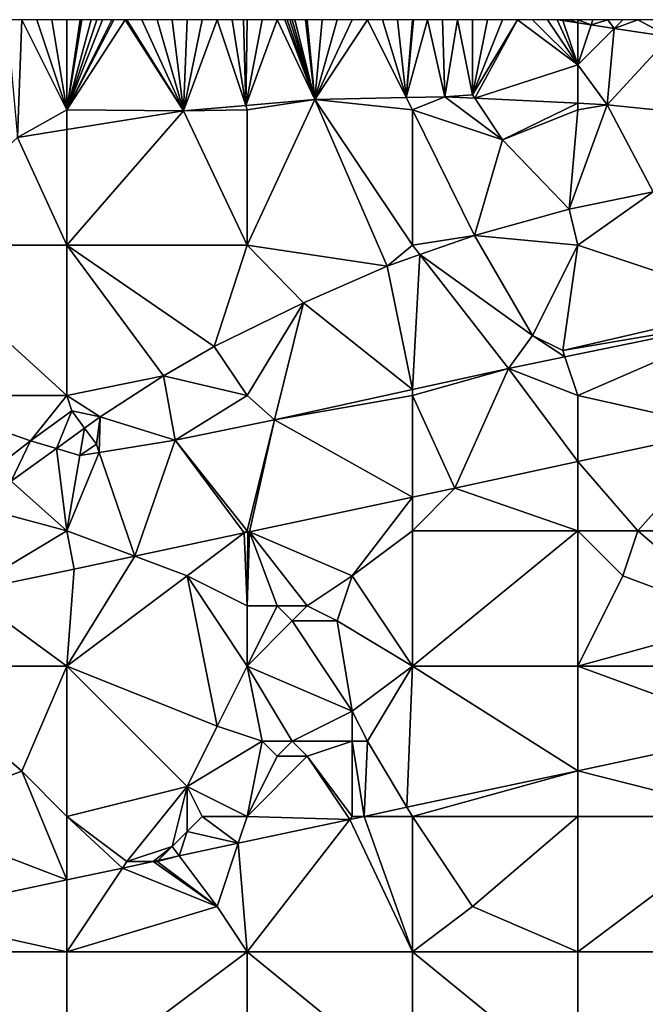
# Model space of a CAD drawing. Units: metres. Extents: x 74375 to 75000, y 348500 to 349000.
# Drawn here: x 74899 to 74940, y 348934 to 349000 of the extents above; entities that cross this region are included whole.
import ezdxf

# ---------------------------------------------------------------- set-up
doc = ezdxf.new("R2010")
doc.units = ezdxf.units.M
doc.layers.add('Terrain', color=15, linetype='Continuous')

msp = doc.modelspace()

# ---------------------------------------------------------------- linework, layer by layer
at = {"layer": 'Terrain'}
for points in [[(74899, 349000, 256.86), (74898, 349000, 256.84), (74898.72, 348992.154, 256.641), (74899, 349000, 256.86)], [(74902, 348994, 256.87), (74899, 349000, 256.86), (74898.72, 348992.154, 256.641), (74902, 348994, 256.87)], [(74902, 348994, 256.87), (74900, 349000, 256.88), (74899, 349000, 256.86), (74902, 348994, 256.87)], [(74902, 348994, 256.87), (74901, 349000, 256.88), (74900, 349000, 256.88), (74902, 348994, 256.87)], [(74902, 348994, 256.87), (74902, 349000, 256.87), (74901, 349000, 256.88), (74902, 348994, 256.87)], [(74902, 348994, 256.87), (74905.875, 349000, 256.869), (74905.125, 349000, 256.861), (74902, 348994, 256.87)], [(74902, 348994, 256.87), (74905.125, 349000, 256.861), (74905, 349000, 256.86), (74902, 348994, 256.87)], [(74902, 348994, 256.87), (74905, 349000, 256.86), (74904.375, 349000, 256.854), (74902, 348994, 256.87)], [(74902, 348994, 256.87), (74904.375, 349000, 256.854), (74904, 349000, 256.85), (74902, 348994, 256.87)], [(74902, 348994, 256.87), (74904, 349000, 256.85), (74903.625, 349000, 256.854), (74902, 348994, 256.87)], [(74902, 348994, 256.87), (74903.625, 349000, 256.854), (74903, 349000, 256.86), (74902, 348994, 256.87)], [(74902, 348994, 256.87), (74903, 349000, 256.86), (74902.875, 349000, 256.861), (74902, 348994, 256.87)], [(74902, 348994, 256.87), (74902.875, 349000, 256.861), (74902, 349000, 256.87), (74902, 348994, 256.87)], [(74902, 348994, 256.87), (74909.765, 348993.942, 256.621), (74905.875, 349000, 256.869), (74902, 348994, 256.87)], [(74909.765, 348993.942, 256.621), (74906, 349000, 256.87), (74905.875, 349000, 256.869), (74909.765, 348993.942, 256.621)], [(74909.765, 348993.942, 256.621), (74907, 349000, 256.87), (74906, 349000, 256.87), (74909.765, 348993.942, 256.621)], [(74909.765, 348993.942, 256.621), (74908, 349000, 256.87), (74907, 349000, 256.87), (74909.765, 348993.942, 256.621)], [(74909.765, 348993.942, 256.621), (74909, 349000, 256.86), (74908, 349000, 256.87), (74909.765, 348993.942, 256.621)], [(74909.765, 348993.942, 256.621), (74910, 349000, 256.85), (74909, 349000, 256.86), (74909.765, 348993.942, 256.621)], [(74913.902, 348994.293, 256.621), (74912, 349000, 256.85), (74909.765, 348993.942, 256.621), (74913.902, 348994.293, 256.621)], [(74909.765, 348993.942, 256.621), (74912, 349000, 256.85), (74911, 349000, 256.85), (74909.765, 348993.942, 256.621)], [(74909.765, 348993.942, 256.621), (74911, 349000, 256.85), (74910, 349000, 256.85), (74909.765, 348993.942, 256.621)], [(74913.902, 348994.293, 256.621), (74913, 349000, 256.86), (74912, 349000, 256.85), (74913.902, 348994.293, 256.621)], [(74913.902, 348994.293, 256.621), (74913.75, 349000, 256.86), (74913, 349000, 256.86), (74913.902, 348994.293, 256.621)], [(74913.902, 348994.293, 256.621), (74914, 349000, 256.86), (74913.75, 349000, 256.86), (74913.902, 348994.293, 256.621)], [(74918.513, 348994.684, 256.621), (74916, 349000, 256.86), (74913.902, 348994.293, 256.621), (74918.513, 348994.684, 256.621)], [(74916, 349000, 256.86), (74915, 349000, 256.86), (74913.902, 348994.293, 256.621), (74916, 349000, 256.86)], [(74915, 349000, 256.86), (74914, 349000, 256.86), (74913.902, 348994.293, 256.621), (74915, 349000, 256.86)], [(74918.513, 348994.684, 256.621), (74916.5, 349000, 256.86), (74916, 349000, 256.86), (74918.513, 348994.684, 256.621)], [(74918.513, 348994.684, 256.621), (74916.667, 349000, 256.86), (74916.5, 349000, 256.86), (74918.513, 348994.684, 256.621)], [(74918.513, 348994.684, 256.621), (74916.833, 349000, 256.86), (74916.667, 349000, 256.86), (74918.513, 348994.684, 256.621)], [(74918.513, 348994.684, 256.621), (74917, 349000, 256.86), (74916.833, 349000, 256.86), (74918.513, 348994.684, 256.621)], [(74918.513, 348994.684, 256.621), (74917.167, 349000, 256.862), (74917, 349000, 256.86), (74918.513, 348994.684, 256.621)], [(74918.513, 348994.684, 256.621), (74917.875, 349000, 256.869), (74917.167, 349000, 256.862), (74918.513, 348994.684, 256.621)], [(74918.513, 348994.684, 256.621), (74918, 349000, 256.87), (74917.875, 349000, 256.869), (74918.513, 348994.684, 256.621)], [(74918.513, 348994.684, 256.621), (74919, 349000, 256.88), (74918, 349000, 256.87), (74918.513, 348994.684, 256.621)], [(74924.593, 348994.813, 256.646), (74922, 349000, 256.92), (74918.513, 348994.684, 256.621), (74924.593, 348994.813, 256.646)], [(74918.513, 348994.684, 256.621), (74922, 349000, 256.92), (74921, 349000, 256.9), (74918.513, 348994.684, 256.621)], [(74918.513, 348994.684, 256.621), (74921, 349000, 256.9), (74920, 349000, 256.89), (74918.513, 348994.684, 256.621)], [(74918.513, 348994.684, 256.621), (74920, 349000, 256.89), (74919, 349000, 256.88), (74918.513, 348994.684, 256.621)], [(74924.593, 348994.813, 256.646), (74923, 349000, 256.9), (74922, 349000, 256.92), (74924.593, 348994.813, 256.646)], [(74924.593, 348994.813, 256.646), (74924, 349000, 256.88), (74923, 349000, 256.9), (74924.593, 348994.813, 256.646)], [(74924.593, 348994.813, 256.646), (74925, 349000, 256.86), (74924, 349000, 256.88), (74924.593, 348994.813, 256.646)], [(74924.593, 348994.813, 256.646), (74925.077, 349000, 256.858), (74925, 349000, 256.86), (74924.593, 348994.813, 256.646)], [(74927.164, 348994.868, 256.657), (74926, 349000, 256.84), (74924.593, 348994.813, 256.646), (74927.164, 348994.868, 256.657)], [(74926, 349000, 256.84), (74925.077, 349000, 256.858), (74924.593, 348994.813, 256.646), (74926, 349000, 256.84)], [(74927.164, 348994.868, 256.657), (74927, 349000, 256.83), (74926, 349000, 256.84), (74927.164, 348994.868, 256.657)], [(74927.164, 348994.868, 256.657), (74928, 349000, 256.82), (74927, 349000, 256.83), (74927.164, 348994.868, 256.657)], [(74929, 348995, 256.97), (74928, 349000, 256.82), (74927.164, 348994.868, 256.657), (74929, 348995, 256.97)], [(74929, 348995, 256.97), (74929, 349000, 256.81), (74928, 349000, 256.82), (74929, 348995, 256.97)], [(74929, 348995, 256.97), (74932, 349000, 256.83), (74931, 349000, 256.81), (74929, 348995, 256.97)], [(74929, 348995, 256.97), (74931, 349000, 256.81), (74930, 349000, 256.83), (74929, 348995, 256.97)], [(74929, 348995, 256.97), (74930, 349000, 256.83), (74929, 349000, 256.81), (74929, 348995, 256.97)], [(74929, 348995, 256.97), (74929.153, 348994.771, 256.656), (74932, 349000, 256.83), (74929, 348995, 256.97)], [(74936, 348997, 256.98), (74932, 349000, 256.83), (74929.153, 348994.771, 256.656), (74936, 348997, 256.98)], [(74936, 348997, 256.98), (74933, 349000, 256.84), (74932, 349000, 256.83), (74936, 348997, 256.98)], [(74936, 348997, 256.98), (74934, 349000, 256.88), (74933, 349000, 256.84), (74936, 348997, 256.98)], [(74936, 348997, 256.98), (74934.636, 349000, 256.567), (74934, 349000, 256.88), (74936, 348997, 256.98)], [(74936, 348997, 256.98), (74935.02, 348999.941, 256.567), (74934.636, 349000, 256.567), (74936, 348997, 256.98)], [(74935.02, 348999.941, 256.567), (74935, 349000, 256.92), (74934.636, 349000, 256.567), (74935.02, 348999.941, 256.567)], [(74935.02, 348999.941, 256.567), (74935.5, 349000, 256.93), (74935, 349000, 256.92), (74935.02, 348999.941, 256.567)], [(74935.02, 348999.941, 256.567), (74936, 348999.792, 256.567), (74935.5, 349000, 256.93), (74935.02, 348999.941, 256.567)], [(74936, 348997, 256.98), (74936, 348999.792, 256.567), (74935.02, 348999.941, 256.567), (74936, 348997, 256.98)], [(74936, 348999.792, 256.567), (74936, 349000, 256.94), (74935.5, 349000, 256.93), (74936, 348999.792, 256.567)], [(74936, 348999.792, 256.567), (74936.885, 348999.656, 256.567), (74936, 349000, 256.94), (74936, 348999.792, 256.567)], [(74936, 349000, 256.94), (74936.885, 348999.656, 256.567), (74937, 349000, 256.93), (74936, 349000, 256.94)], [(74936, 348997, 256.98), (74936.885, 348999.656, 256.567), (74936, 348999.792, 256.567), (74936, 348997, 256.98)], [(74936.885, 348999.656, 256.567), (74938.422, 348999.422, 256.567), (74938, 349000, 256.92), (74936.885, 348999.656, 256.567)], [(74936.885, 348999.656, 256.567), (74938, 349000, 256.92), (74937, 349000, 256.93), (74936.885, 348999.656, 256.567)], [(74938.422, 348999.422, 256.567), (74939, 349000, 256.89), (74938, 349000, 256.92), (74938.422, 348999.422, 256.567)], [(74938.422, 348999.422, 256.567), (74942.134, 348998.855, 256.567), (74940, 349000, 256.88), (74938.422, 348999.422, 256.567)], [(74938.422, 348999.422, 256.567), (74940, 349000, 256.88), (74939, 349000, 256.89), (74938.422, 348999.422, 256.567)], [(74942.134, 348998.855, 256.567), (74941, 349000, 256.88), (74940, 349000, 256.88), (74942.134, 348998.855, 256.567)], [(74936, 348997, 256.98), (74938.422, 348999.422, 256.567), (74936.885, 348999.656, 256.567), (74936, 348997, 256.98)], [(74936, 348997, 256.98), (74937.964, 348994.34, 256.649), (74938.422, 348999.422, 256.567), (74936, 348997, 256.98)], [(74937.964, 348994.34, 256.649), (74942.134, 348998.855, 256.567), (74938.422, 348999.422, 256.567), (74937.964, 348994.34, 256.649)], [(74937.964, 348994.34, 256.649), (74944.23, 348993.701, 256.645), (74942.134, 348998.855, 256.567), (74937.964, 348994.34, 256.649)], [(74936, 348997, 256.98), (74929.153, 348994.771, 256.656), (74936, 348994.436, 256.65), (74936, 348997, 256.98)], [(74936, 348997, 256.98), (74936, 348994.436, 256.65), (74937.964, 348994.34, 256.649), (74936, 348997, 256.98)], [(74918.513, 348994.684, 256.621), (74913.902, 348994.293, 256.621), (74914, 348994, 256.83), (74918.513, 348994.684, 256.621)], [(74918.513, 348994.684, 256.621), (74914, 348994, 256.83), (74914, 348985, 256.79), (74918.513, 348994.684, 256.621)], [(74918.513, 348994.684, 256.621), (74914, 348985, 256.79), (74923.324, 348983.613, 256.51), (74918.513, 348994.684, 256.621)], [(74925, 348994, 256.85), (74924.593, 348994.813, 256.646), (74918.513, 348994.684, 256.621), (74925, 348994, 256.85)], [(74925, 348994, 256.85), (74918.513, 348994.684, 256.621), (74925, 348985, 256.76), (74925, 348994, 256.85)], [(74918.513, 348994.684, 256.621), (74923.324, 348983.613, 256.51), (74925, 348985, 256.76), (74918.513, 348994.684, 256.621)], [(74927.164, 348994.868, 256.657), (74924.593, 348994.813, 256.646), (74925, 348994, 256.85), (74927.164, 348994.868, 256.657)], [(74927.164, 348994.868, 256.657), (74925, 348994, 256.85), (74931, 348992, 256.82), (74927.164, 348994.868, 256.657)], [(74929, 348995, 256.97), (74927.164, 348994.868, 256.657), (74929.153, 348994.771, 256.656), (74929, 348995, 256.97)], [(74929.153, 348994.771, 256.656), (74927.164, 348994.868, 256.657), (74931, 348992, 256.82), (74929.153, 348994.771, 256.656)], [(74936, 348994.436, 256.65), (74929.153, 348994.771, 256.656), (74931, 348992, 256.82), (74936, 348994.436, 256.65)], [(74902, 348994, 256.87), (74898.72, 348992.154, 256.641), (74902, 348992.685, 256.635), (74902, 348994, 256.87)], [(74902, 348994, 256.87), (74902, 348992.685, 256.635), (74909.765, 348993.942, 256.621), (74902, 348994, 256.87)], [(74909.765, 348993.942, 256.621), (74902, 348992.685, 256.635), (74902, 348985, 256.86), (74909.765, 348993.942, 256.621)], [(74909.765, 348993.942, 256.621), (74902, 348985, 256.86), (74914, 348985, 256.79), (74909.765, 348993.942, 256.621)], [(74914, 348994, 256.83), (74913.902, 348994.293, 256.621), (74909.765, 348993.942, 256.621), (74914, 348994, 256.83)], [(74914, 348994, 256.83), (74909.765, 348993.942, 256.621), (74914, 348985, 256.79), (74914, 348994, 256.83)], [(74925, 348994, 256.85), (74925, 348985, 256.76), (74929.128, 348985.65, 256.601), (74925, 348994, 256.85)], [(74925, 348994, 256.85), (74929.128, 348985.65, 256.601), (74931, 348992, 256.82), (74925, 348994, 256.85)], [(74936, 348994, 256.88), (74936, 348994.436, 256.65), (74931, 348992, 256.82), (74936, 348994, 256.88)], [(74936, 348994, 256.88), (74931, 348992, 256.82), (74935.438, 348987.394, 256.617), (74936, 348994, 256.88)], [(74936, 348994, 256.88), (74935.438, 348987.394, 256.617), (74937.964, 348994.34, 256.649), (74936, 348994, 256.88)], [(74937.964, 348994.34, 256.649), (74935.438, 348987.394, 256.617), (74941.033, 348988.547, 256.629), (74937.964, 348994.34, 256.649)], [(74936, 348994, 256.88), (74937.964, 348994.34, 256.649), (74936, 348994.436, 256.65), (74936, 348994, 256.88)], [(74937.964, 348994.34, 256.649), (74941.033, 348988.547, 256.629), (74944.23, 348993.701, 256.645), (74937.964, 348994.34, 256.649)], [(74902, 348985, 256.86), (74902, 348992.685, 256.635), (74898.72, 348992.154, 256.641), (74902, 348985, 256.86)], [(74902, 348985, 256.86), (74898.72, 348992.154, 256.641), (74891, 348985, 256.83), (74902, 348985, 256.86)], [(74931, 348992, 256.82), (74929.128, 348985.65, 256.601), (74935.438, 348987.394, 256.617), (74931, 348992, 256.82)], [(74936, 348985, 256.82), (74941.033, 348988.547, 256.629), (74935.438, 348987.394, 256.617), (74936, 348985, 256.82)], [(74936, 348985, 256.82), (74948, 348981, 257.02), (74941.033, 348988.547, 256.629), (74936, 348985, 256.82)], [(74936, 348985, 256.82), (74935.438, 348987.394, 256.617), (74929.128, 348985.65, 256.601), (74936, 348985, 256.82)], [(74929.128, 348985.65, 256.601), (74925, 348985, 256.76), (74925.488, 348984.373, 256.544), (74929.128, 348985.65, 256.601)], [(74929.128, 348985.65, 256.601), (74925.488, 348984.373, 256.544), (74933, 348979, 257.07), (74929.128, 348985.65, 256.601)], [(74936, 348985, 256.82), (74929.128, 348985.65, 256.601), (74933, 348979, 257.07), (74936, 348985, 256.82)], [(74902, 348975, 256.83), (74891, 348985, 256.83), (74891, 348975, 256.9), (74902, 348975, 256.83)], [(74902, 348985, 256.86), (74891, 348985, 256.83), (74902, 348975, 256.83), (74902, 348985, 256.86)], [(74902, 348985, 256.86), (74902, 348975, 256.83), (74908.428, 348976.313, 256.514), (74902, 348985, 256.86)], [(74902, 348985, 256.86), (74908.428, 348976.313, 256.514), (74911.815, 348978.249, 256.51), (74902, 348985, 256.86)], [(74902, 348985, 256.86), (74911.815, 348978.249, 256.51), (74914, 348985, 256.79), (74902, 348985, 256.86)], [(74917.76, 348981.169, 256.51), (74914, 348985, 256.79), (74911.815, 348978.249, 256.51), (74917.76, 348981.169, 256.51)], [(74923.324, 348983.613, 256.51), (74914, 348985, 256.79), (74917.76, 348981.169, 256.51), (74923.324, 348983.613, 256.51)], [(74925, 348985, 256.76), (74923.324, 348983.613, 256.51), (74925.488, 348984.373, 256.544), (74925, 348985, 256.76)], [(74936, 348985, 256.82), (74933, 348979, 257.07), (74935, 348978, 256.98), (74936, 348985, 256.82)], [(74936, 348985, 256.82), (74935, 348978, 256.98), (74948, 348981, 257.02), (74936, 348985, 256.82)], [(74925.488, 348984.373, 256.544), (74923.324, 348983.613, 256.51), (74925, 348975.389, 256.619), (74925.488, 348984.373, 256.544)], [(74925.488, 348984.373, 256.544), (74925, 348975.389, 256.619), (74931.39, 348976.79, 256.619), (74925.488, 348984.373, 256.544)], [(74933, 348979, 257.07), (74925.488, 348984.373, 256.544), (74931.39, 348976.79, 256.619), (74933, 348979, 257.07)], [(74923.324, 348983.613, 256.51), (74917.76, 348981.169, 256.51), (74925, 348975.389, 256.619), (74923.324, 348983.613, 256.51)], [(74917.76, 348981.169, 256.51), (74911.815, 348978.249, 256.51), (74914, 348975, 256.9), (74917.76, 348981.169, 256.51)], [(74915.815, 348973.375, 256.619), (74917.76, 348981.169, 256.51), (74914, 348975, 256.9), (74915.815, 348973.375, 256.619)], [(74915.815, 348973.375, 256.619), (74925, 348975.389, 256.619), (74917.76, 348981.169, 256.51), (74915.815, 348973.375, 256.619)], [(74935, 348978, 256.98), (74948, 348980.216, 256.564), (74948, 348981, 257.02), (74935, 348978, 256.98)], [(74935, 348978, 256.98), (74935.145, 348977.565, 256.607), (74948, 348980.216, 256.564), (74935, 348978, 256.98)], [(74936, 348975, 256.89), (74948, 348980.216, 256.564), (74935.145, 348977.565, 256.607), (74936, 348975, 256.89)], [(74946.015, 348972.767, 256.579), (74948, 348980.216, 256.564), (74936, 348975, 256.89), (74946.015, 348972.767, 256.579)], [(74933, 348979, 257.07), (74931.39, 348976.79, 256.619), (74935.145, 348977.565, 256.607), (74933, 348979, 257.07)], [(74935, 348978, 256.98), (74933, 348979, 257.07), (74935.145, 348977.565, 256.607), (74935, 348978, 256.98)], [(74914, 348975, 256.9), (74911.815, 348978.249, 256.51), (74908.428, 348976.313, 256.514), (74914, 348975, 256.9)], [(74936, 348975, 256.89), (74935.145, 348977.565, 256.607), (74931.39, 348976.79, 256.619), (74936, 348975, 256.89)], [(74904.214, 348973.578, 256.562), (74908.428, 348976.313, 256.514), (74902, 348975, 256.83), (74904.214, 348973.578, 256.562)], [(74904.214, 348973.578, 256.562), (74909.205, 348972.022, 256.535), (74908.428, 348976.313, 256.514), (74904.214, 348973.578, 256.562)], [(74909.205, 348972.022, 256.535), (74914, 348975, 256.9), (74908.428, 348976.313, 256.514), (74909.205, 348972.022, 256.535)], [(74927.819, 348968.835, 256.579), (74931.39, 348976.79, 256.619), (74925, 348975, 256.83), (74927.819, 348968.835, 256.579)], [(74931.39, 348976.79, 256.619), (74925, 348975.389, 256.619), (74925, 348975, 256.83), (74931.39, 348976.79, 256.619)], [(74936, 348970.603, 256.579), (74931.39, 348976.79, 256.619), (74927.819, 348968.835, 256.579), (74936, 348970.603, 256.579)], [(74936, 348970.603, 256.579), (74936, 348975, 256.89), (74931.39, 348976.79, 256.619), (74936, 348970.603, 256.579)], [(74896.556, 348969.647, 256.682), (74899.577, 348971.991, 256.662), (74891, 348975, 256.9), (74896.556, 348969.647, 256.682)], [(74899.577, 348971.991, 256.662), (74902, 348975, 256.83), (74891, 348975, 256.9), (74899.577, 348971.991, 256.662)], [(74899.577, 348971.991, 256.662), (74902.341, 348973.978, 256.595), (74902, 348975, 256.83), (74899.577, 348971.991, 256.662)], [(74902.341, 348973.978, 256.595), (74904.214, 348973.578, 256.562), (74902, 348975, 256.83), (74902.341, 348973.978, 256.595)], [(74915.815, 348973.375, 256.619), (74914, 348975, 256.9), (74909.205, 348972.022, 256.535), (74915.815, 348973.375, 256.619)], [(74915.815, 348973.375, 256.619), (74925, 348975, 256.83), (74925, 348975.389, 256.619), (74915.815, 348973.375, 256.619)], [(74915.815, 348973.375, 256.619), (74925, 348968.235, 256.579), (74925, 348975, 256.83), (74915.815, 348973.375, 256.619)], [(74927.819, 348968.835, 256.579), (74925, 348975, 256.83), (74925, 348968.235, 256.579), (74927.819, 348968.835, 256.579)], [(74936, 348970.603, 256.579), (74946.015, 348972.767, 256.579), (74936, 348975, 256.89), (74936, 348970.603, 256.579)], [(74901.302, 348971.474, 256.619), (74902.341, 348973.978, 256.595), (74899.577, 348971.991, 256.662), (74901.302, 348971.474, 256.619)], [(74901.302, 348971.474, 256.619), (74903.184, 348972.833, 256.603), (74902.341, 348973.978, 256.595), (74901.302, 348971.474, 256.619)], [(74902.341, 348973.978, 256.595), (74903.184, 348972.833, 256.603), (74904.214, 348973.578, 256.562), (74902.341, 348973.978, 256.595)], [(74904.214, 348973.578, 256.562), (74903.184, 348972.833, 256.603), (74903.964, 348971.773, 256.611), (74904.214, 348973.578, 256.562)], [(74904.214, 348973.578, 256.562), (74903.964, 348971.773, 256.611), (74904.157, 348971.21, 256.596), (74904.214, 348973.578, 256.562)], [(74904.214, 348973.578, 256.562), (74904.157, 348971.21, 256.596), (74909.205, 348972.022, 256.535), (74904.214, 348973.578, 256.562)], [(74915.815, 348973.375, 256.619), (74909.205, 348972.022, 256.535), (74914, 348966, 256.84), (74915.815, 348973.375, 256.619)], [(74915.815, 348973.375, 256.619), (74914, 348966, 256.84), (74914.162, 348965.931, 256.579), (74915.815, 348973.375, 256.619)], [(74915.815, 348973.375, 256.619), (74914.162, 348965.931, 256.579), (74925, 348968.235, 256.579), (74915.815, 348973.375, 256.619)], [(74901.302, 348971.474, 256.619), (74902.872, 348971.003, 256.611), (74903.184, 348972.833, 256.603), (74901.302, 348971.474, 256.619)], [(74903.964, 348971.773, 256.611), (74903.184, 348972.833, 256.603), (74902.872, 348971.003, 256.611), (74903.964, 348971.773, 256.611)], [(74936, 348970.603, 256.579), (74940, 348966, 256.84), (74946.015, 348972.767, 256.579), (74936, 348970.603, 256.579)], [(74948, 348966, 256.99), (74946.015, 348972.767, 256.579), (74940, 348966, 256.84), (74948, 348966, 256.99)], [(74898.284, 348969.293, 256.645), (74899.577, 348971.991, 256.662), (74896.556, 348969.647, 256.682), (74898.284, 348969.293, 256.645)], [(74901.302, 348971.474, 256.619), (74899.577, 348971.991, 256.662), (74898.284, 348969.293, 256.645), (74901.302, 348971.474, 256.619)], [(74904.157, 348971.21, 256.596), (74903.964, 348971.773, 256.611), (74902.872, 348971.003, 256.611), (74904.157, 348971.21, 256.596)], [(74906.52, 348964.305, 256.579), (74909.205, 348972.022, 256.535), (74904.157, 348971.21, 256.596), (74906.52, 348964.305, 256.579)], [(74906.52, 348964.305, 256.579), (74913.807, 348965.855, 256.579), (74909.205, 348972.022, 256.535), (74906.52, 348964.305, 256.579)], [(74914, 348966, 256.84), (74909.205, 348972.022, 256.535), (74913.807, 348965.855, 256.579), (74914, 348966, 256.84)], [(74902, 348966, 256.88), (74901.302, 348971.474, 256.619), (74898.284, 348969.293, 256.645), (74902, 348966, 256.88)], [(74902, 348966, 256.88), (74902.872, 348971.003, 256.611), (74901.302, 348971.474, 256.619), (74902, 348966, 256.88)], [(74902, 348966, 256.88), (74904.157, 348971.21, 256.596), (74902.872, 348971.003, 256.611), (74902, 348966, 256.88)], [(74906.52, 348964.305, 256.579), (74904.157, 348971.21, 256.596), (74902, 348966, 256.88), (74906.52, 348964.305, 256.579)], [(74936, 348966, 256.93), (74936, 348970.603, 256.579), (74927.819, 348968.835, 256.579), (74936, 348966, 256.93)], [(74936, 348966, 256.93), (74940, 348966, 256.84), (74936, 348970.603, 256.579), (74936, 348966, 256.93)], [(74902, 348966, 256.88), (74898.284, 348969.293, 256.645), (74896.198, 348967.559, 256.641), (74902, 348966, 256.88)], [(74936, 348966, 256.93), (74927.819, 348968.835, 256.579), (74925, 348966, 256.85), (74936, 348966, 256.93)], [(74927.819, 348968.835, 256.579), (74925, 348968.235, 256.579), (74925, 348966, 256.85), (74927.819, 348968.835, 256.579)], [(74921, 348963, 256.94), (74925, 348968.235, 256.579), (74914.162, 348965.931, 256.579), (74921, 348963, 256.94)], [(74921, 348963, 256.94), (74925, 348966, 256.85), (74925, 348968.235, 256.579), (74921, 348963, 256.94)], [(74895.233, 348961.933, 256.615), (74902, 348966, 256.88), (74896.198, 348967.559, 256.641), (74895.233, 348961.933, 256.615)], [(74895.233, 348961.933, 256.615), (74902.489, 348963.448, 256.579), (74902, 348966, 256.88), (74895.233, 348961.933, 256.615)], [(74902.489, 348963.448, 256.579), (74906.52, 348964.305, 256.579), (74902, 348966, 256.88), (74902.489, 348963.448, 256.579)], [(74910, 348963, 256.9), (74913.807, 348965.855, 256.579), (74906.52, 348964.305, 256.579), (74910, 348963, 256.9)], [(74914, 348961, 257.11), (74913.807, 348965.855, 256.579), (74910, 348963, 256.9), (74914, 348961, 257.11)], [(74914, 348966, 256.84), (74913.807, 348965.855, 256.579), (74914.038, 348965.904, 256.579), (74914, 348966, 256.84)], [(74914, 348961, 257.11), (74914.038, 348965.904, 256.579), (74913.807, 348965.855, 256.579), (74914, 348961, 257.11)], [(74914.162, 348965.931, 256.579), (74914, 348966, 256.84), (74914.038, 348965.904, 256.579), (74914.162, 348965.931, 256.579)], [(74916, 348961, 257.2), (74914.162, 348965.931, 256.579), (74914, 348961, 257.11), (74916, 348961, 257.2)], [(74914.162, 348965.931, 256.579), (74914.038, 348965.904, 256.579), (74914, 348961, 257.11), (74914.162, 348965.931, 256.579)], [(74918, 348961, 257.19), (74921, 348963, 256.94), (74914.162, 348965.931, 256.579), (74918, 348961, 257.19)], [(74918, 348961, 257.19), (74914.162, 348965.931, 256.579), (74916, 348961, 257.2), (74918, 348961, 257.19)], [(74925, 348957, 257.02), (74925, 348966, 256.85), (74921, 348963, 256.94), (74925, 348957, 257.02)], [(74925, 348957, 257.02), (74936, 348966, 256.93), (74925, 348966, 256.85), (74925, 348957, 257.02)], [(74936, 348957, 256.99), (74936, 348966, 256.93), (74925, 348957, 257.02), (74936, 348957, 256.99)], [(74936, 348957, 256.99), (74939, 348963, 256.92), (74936, 348966, 256.93), (74936, 348957, 256.99)], [(74936, 348966, 256.93), (74939, 348963, 256.92), (74940, 348966, 256.84), (74936, 348966, 256.93)], [(74947, 348960, 257.23), (74940, 348966, 256.84), (74939, 348963, 256.92), (74947, 348960, 257.23)], [(74947, 348960, 257.23), (74948, 348966, 256.99), (74940, 348966, 256.84), (74947, 348960, 257.23)], [(74902, 348957, 256.87), (74910, 348963, 256.9), (74906.52, 348964.305, 256.579), (74902, 348957, 256.87)], [(74902, 348957, 256.87), (74906.52, 348964.305, 256.579), (74902.489, 348963.448, 256.579), (74902, 348957, 256.87)], [(74902, 348957, 256.87), (74902.489, 348963.448, 256.579), (74895.233, 348961.933, 256.615), (74902, 348957, 256.87)], [(74912, 348953, 257.09), (74910, 348963, 256.9), (74902, 348957, 256.87), (74912, 348953, 257.09)], [(74912, 348953, 257.09), (74914, 348957, 257.09), (74910, 348963, 256.9), (74912, 348953, 257.09)], [(74914, 348957, 257.09), (74914, 348961, 257.11), (74910, 348963, 256.9), (74914, 348957, 257.09)], [(74920, 348960, 257.11), (74921, 348963, 256.94), (74918, 348961, 257.19), (74920, 348960, 257.11)], [(74925, 348957, 257.02), (74921, 348963, 256.94), (74920, 348960, 257.11), (74925, 348957, 257.02)], [(74936, 348957, 256.99), (74947, 348960, 257.23), (74939, 348963, 256.92), (74936, 348957, 256.99)], [(74902, 348957, 256.87), (74895.233, 348961.933, 256.615), (74891, 348957, 256.93), (74902, 348957, 256.87)], [(74917, 348960, 257.18), (74916, 348961, 257.2), (74914, 348957, 257.09), (74917, 348960, 257.18)], [(74916, 348961, 257.2), (74914, 348961, 257.11), (74914, 348957, 257.09), (74916, 348961, 257.2)], [(74917, 348960, 257.18), (74918, 348961, 257.19), (74916, 348961, 257.2), (74917, 348960, 257.18)], [(74920, 348960, 257.11), (74918, 348961, 257.19), (74917, 348960, 257.18), (74920, 348960, 257.11)], [(74921, 348954, 257.29), (74917, 348960, 257.18), (74914, 348957, 257.09), (74921, 348954, 257.29)], [(74921, 348954, 257.29), (74920, 348960, 257.11), (74917, 348960, 257.18), (74921, 348954, 257.29)], [(74921, 348954, 257.29), (74925, 348957, 257.02), (74920, 348960, 257.11), (74921, 348954, 257.29)], [(74936, 348957, 256.99), (74948, 348957, 257.18), (74947, 348960, 257.23), (74936, 348957, 256.99)], [(74899, 348950, 256.85), (74891, 348957, 256.93), (74891, 348947, 257.03), (74899, 348950, 256.85)], [(74899, 348950, 256.85), (74902, 348957, 256.87), (74891, 348957, 256.93), (74899, 348950, 256.85)], [(74902, 348947, 256.99), (74902, 348957, 256.87), (74899, 348950, 256.85), (74902, 348947, 256.99)], [(74902, 348947, 256.99), (74910, 348949, 257.29), (74902, 348957, 256.87), (74902, 348947, 256.99)], [(74910, 348949, 257.29), (74912, 348953, 257.09), (74902, 348957, 256.87), (74910, 348949, 257.29)], [(74915, 348952, 257.31), (74914, 348957, 257.09), (74912, 348953, 257.09), (74915, 348952, 257.31)], [(74917, 348952, 257.29), (74921, 348954, 257.29), (74914, 348957, 257.09), (74917, 348952, 257.29)], [(74917, 348952, 257.29), (74914, 348957, 257.09), (74915, 348952, 257.31), (74917, 348952, 257.29)], [(74922, 348952, 257.18), (74925, 348957, 257.02), (74921, 348954, 257.29), (74922, 348952, 257.18)], [(74922, 348952, 257.18), (74924.635, 348947.608, 256.663), (74925, 348957, 257.02), (74922, 348952, 257.18)], [(74936, 348950.035, 256.663), (74925, 348957, 257.02), (74924.635, 348947.608, 256.663), (74936, 348950.035, 256.663)], [(74936, 348950.035, 256.663), (74936, 348957, 256.99), (74925, 348957, 257.02), (74936, 348950.035, 256.663)], [(74936, 348950.035, 256.663), (74948, 348952.597, 256.664), (74936, 348957, 256.99), (74936, 348950.035, 256.663)], [(74948, 348952.597, 256.664), (74948, 348957, 257.18), (74936, 348957, 256.99), (74948, 348952.597, 256.664)], [(74921, 348952, 257.27), (74921, 348954, 257.29), (74917, 348952, 257.29), (74921, 348952, 257.27)], [(74922, 348952, 257.18), (74921, 348954, 257.29), (74921, 348952, 257.27), (74922, 348952, 257.18)], [(74915, 348952, 257.31), (74912, 348953, 257.09), (74910, 348949, 257.29), (74915, 348952, 257.31)], [(74936, 348950.035, 256.663), (74948, 348947, 256.89), (74948, 348952.597, 256.664), (74936, 348950.035, 256.663)], [(74915, 348952, 257.31), (74910, 348949, 257.29), (74914, 348947, 257.17), (74915, 348952, 257.31)], [(74916, 348951, 257.26), (74915, 348952, 257.31), (74914, 348947, 257.17), (74916, 348951, 257.26)], [(74916, 348951, 257.26), (74917, 348952, 257.29), (74915, 348952, 257.31), (74916, 348951, 257.26)], [(74918, 348951, 257.14), (74917, 348952, 257.29), (74916, 348951, 257.26), (74918, 348951, 257.14)], [(74918, 348951, 257.14), (74921, 348952, 257.27), (74917, 348952, 257.29), (74918, 348951, 257.14)], [(74921, 348947, 256.96), (74921, 348952, 257.27), (74918, 348951, 257.14), (74921, 348947, 256.96)], [(74921, 348947, 256.96), (74921.789, 348947, 256.663), (74921, 348952, 257.27), (74921, 348947, 256.96)], [(74922, 348952, 257.18), (74921, 348952, 257.27), (74921.789, 348947, 256.663), (74922, 348952, 257.18)], [(74922, 348952, 257.18), (74921.789, 348947, 256.663), (74924.635, 348947.608, 256.663), (74922, 348952, 257.18)], [(74918, 348951, 257.14), (74916, 348951, 257.26), (74914, 348947, 257.17), (74918, 348951, 257.14)], [(74918, 348951, 257.14), (74914, 348947, 257.17), (74920.843, 348946.798, 256.663), (74918, 348951, 257.14)], [(74921, 348947, 256.96), (74918, 348951, 257.14), (74920.843, 348946.798, 256.663), (74921, 348947, 256.96)], [(74899, 348950, 256.85), (74891, 348947, 257.03), (74902, 348942.774, 256.662), (74899, 348950, 256.85)], [(74902, 348947, 256.99), (74899, 348950, 256.85), (74902, 348942.774, 256.662), (74902, 348947, 256.99)], [(74936, 348950.035, 256.663), (74924.635, 348947.608, 256.663), (74925, 348947, 257), (74936, 348950.035, 256.663)], [(74936, 348947, 256.98), (74936, 348950.035, 256.663), (74925, 348947, 257), (74936, 348947, 256.98)], [(74936, 348947, 256.98), (74948, 348947, 256.89), (74936, 348950.035, 256.663), (74936, 348947, 256.98)], [(74902, 348947, 256.99), (74906, 348944, 257.02), (74910, 348949, 257.29), (74902, 348947, 256.99)], [(74910, 348949, 257.29), (74906, 348944, 257.02), (74909, 348945, 257.06), (74910, 348949, 257.29)], [(74910, 348949, 257.29), (74909, 348945, 257.06), (74910, 348946, 257.27), (74910, 348949, 257.29)], [(74914, 348947, 257.17), (74910, 348949, 257.29), (74911, 348947, 257.23), (74914, 348947, 257.17)], [(74911, 348947, 257.23), (74910, 348949, 257.29), (74910, 348946, 257.27), (74911, 348947, 257.23)], [(74925, 348947, 257), (74924.635, 348947.608, 256.663), (74921.789, 348947, 256.663), (74925, 348947, 257)], [(74902, 348942.774, 256.662), (74891, 348947, 257.03), (74891, 348940.425, 256.662), (74902, 348942.774, 256.662)], [(74902, 348947, 256.99), (74902, 348942.774, 256.662), (74905.711, 348943.567, 256.662), (74902, 348947, 256.99)], [(74902, 348947, 256.99), (74905.711, 348943.567, 256.662), (74906, 348944, 257.02), (74902, 348947, 256.99)], [(74911, 348947, 257.23), (74910, 348946, 257.27), (74913.403, 348945.209, 256.662), (74911, 348947, 257.23)], [(74914, 348947, 257.17), (74911, 348947, 257.23), (74913.403, 348945.209, 256.662), (74914, 348947, 257.17)], [(74920.843, 348946.798, 256.663), (74914, 348947, 257.17), (74913.403, 348945.209, 256.662), (74920.843, 348946.798, 256.663)], [(74920.843, 348946.798, 256.663), (74913.403, 348945.209, 256.662), (74914, 348938, 256.84), (74920.843, 348946.798, 256.663)], [(74925, 348938, 256.98), (74920.843, 348946.798, 256.663), (74914, 348938, 256.84), (74925, 348938, 256.98)], [(74921, 348947, 256.96), (74920.843, 348946.798, 256.663), (74921.789, 348947, 256.663), (74921, 348947, 256.96)], [(74921.789, 348947, 256.663), (74920.843, 348946.798, 256.663), (74925, 348938, 256.98), (74921.789, 348947, 256.663)], [(74925, 348947, 257), (74921.789, 348947, 256.663), (74925, 348938, 256.98), (74925, 348947, 257)], [(74925, 348947, 257), (74925, 348938, 256.98), (74929, 348941, 257.11), (74925, 348947, 257)], [(74936, 348947, 256.98), (74925, 348947, 257), (74929, 348941, 257.11), (74936, 348947, 256.98)], [(74936, 348947, 256.98), (74929, 348941, 257.11), (74936, 348938, 256.98), (74936, 348947, 256.98)], [(74936, 348938, 256.98), (74948, 348938, 256.94), (74948, 348947, 256.89), (74936, 348938, 256.98)], [(74936, 348947, 256.98), (74936, 348938, 256.98), (74948, 348947, 256.89), (74936, 348947, 256.98)], [(74909, 348945, 257.06), (74909.473, 348944.37, 256.662), (74910, 348946, 257.27), (74909, 348945, 257.06)], [(74910, 348946, 257.27), (74909.473, 348944.37, 256.662), (74913.403, 348945.209, 256.662), (74910, 348946, 257.27)], [(74906, 348944, 257.02), (74907.741, 348944, 256.662), (74909, 348945, 257.06), (74906, 348944, 257.02)], [(74909, 348945, 257.06), (74907.741, 348944, 256.662), (74908.07, 348944.07, 256.662), (74909, 348945, 257.06)], [(74909, 348945, 257.06), (74908.07, 348944.07, 256.662), (74909.473, 348944.37, 256.662), (74909, 348945, 257.06)], [(74912, 348941, 256.88), (74913.403, 348945.209, 256.662), (74909.473, 348944.37, 256.662), (74912, 348941, 256.88)], [(74914, 348938, 256.84), (74913.403, 348945.209, 256.662), (74912, 348941, 256.88), (74914, 348938, 256.84)], [(74908, 348944, 257.24), (74908.07, 348944.07, 256.662), (74907.741, 348944, 256.662), (74908, 348944, 257.24)], [(74912, 348941, 256.88), (74909.473, 348944.37, 256.662), (74908, 348944, 257.24), (74912, 348941, 256.88)], [(74908, 348944, 257.24), (74909.473, 348944.37, 256.662), (74908.07, 348944.07, 256.662), (74908, 348944, 257.24)], [(74902, 348938, 256.98), (74912, 348941, 256.88), (74905.711, 348943.567, 256.662), (74902, 348938, 256.98)], [(74902, 348938, 256.98), (74905.711, 348943.567, 256.662), (74902, 348942.774, 256.662), (74902, 348938, 256.98)], [(74912, 348941, 256.88), (74907.741, 348944, 256.662), (74905.711, 348943.567, 256.662), (74912, 348941, 256.88)], [(74906, 348944, 257.02), (74905.711, 348943.567, 256.662), (74907.741, 348944, 256.662), (74906, 348944, 257.02)], [(74912, 348941, 256.88), (74908, 348944, 257.24), (74907.741, 348944, 256.662), (74912, 348941, 256.88)], [(74902, 348938, 256.98), (74902, 348942.774, 256.662), (74891, 348940.425, 256.662), (74902, 348938, 256.98)], [(74902, 348938, 256.98), (74914, 348938, 256.84), (74912, 348941, 256.88), (74902, 348938, 256.98)], [(74936, 348938, 256.98), (74929, 348941, 257.11), (74925, 348938, 256.98), (74936, 348938, 256.98)], [(74902, 348938, 256.98), (74891, 348940.425, 256.662), (74891, 348938, 256.96), (74902, 348938, 256.98)], [(74891, 348938, 256.96), (74891, 348929, 256.93), (74902, 348929, 256.96), (74891, 348938, 256.96)], [(74902, 348938, 256.98), (74891, 348938, 256.96), (74902, 348929, 256.96), (74902, 348938, 256.98)], [(74902, 348938, 256.98), (74902, 348929, 256.96), (74914, 348938, 256.84), (74902, 348938, 256.98)], [(74914, 348938, 256.84), (74902, 348929, 256.96), (74914, 348929, 256.88), (74914, 348938, 256.84)], [(74914, 348938, 256.84), (74914, 348929, 256.88), (74925, 348929, 256.87), (74914, 348938, 256.84)], [(74925, 348938, 256.98), (74914, 348938, 256.84), (74925, 348929, 256.87), (74925, 348938, 256.98)], [(74925, 348938, 256.98), (74925, 348929, 256.87), (74936, 348929, 256.89), (74925, 348938, 256.98)], [(74936, 348938, 256.98), (74925, 348938, 256.98), (74936, 348929, 256.89), (74936, 348938, 256.98)], [(74936, 348938, 256.98), (74936, 348929, 256.89), (74948, 348938, 256.94), (74936, 348938, 256.98)], [(74948, 348938, 256.94), (74936, 348929, 256.89), (74948, 348929, 256.9), (74948, 348938, 256.94)]]:
    msp.add_3dface(points, dxfattribs=at)

doc.saveas('drawing.dxf')
